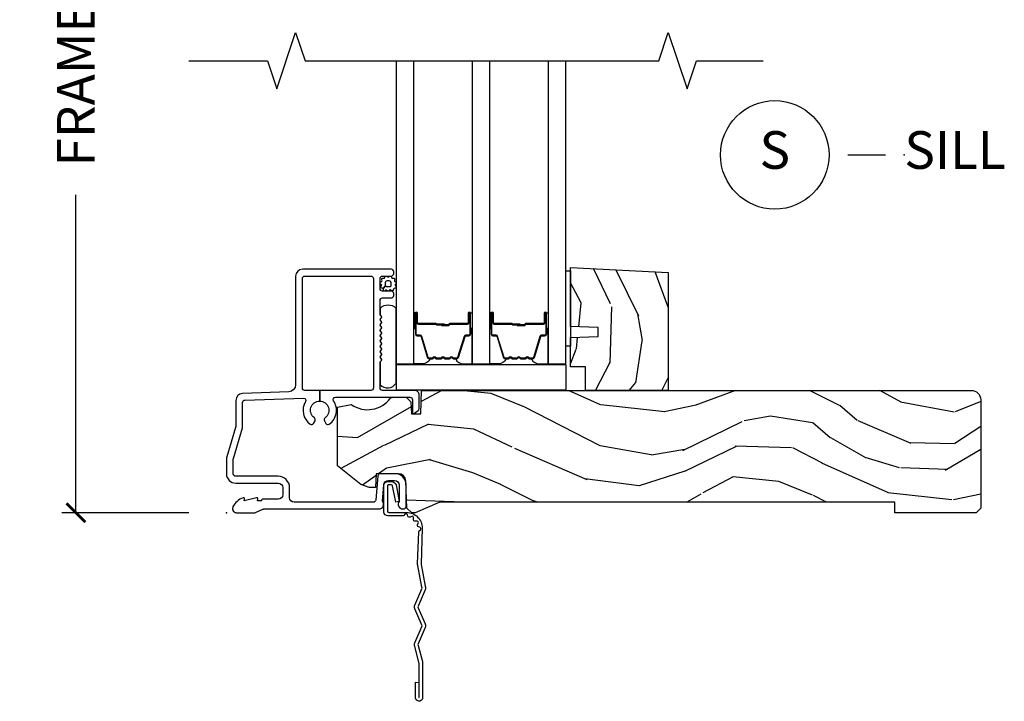
# Model space of a CAD drawing. Units: inches. Extents: x 7 to 366, y 6 to 156.
# Drawn here: x 135 to 141, y 81 to 85 of the extents above; entities that cross this region are included whole.
import ezdxf

# ---------------------------------------------------------------- set-up
doc = ezdxf.new("R2010")
doc.units = ezdxf.units.IN
doc.header["$MEASUREMENT"] = 0
doc.layers.get('Defpoints').update_dxf_attribs({"color": 253})
for name, color, linetype in [('ZP-ANNO-DIMS-DWNLD', 2, 'Continuous'), ('ZP-ANNO-MARK', 9, 'Continuous'), ('ZP-ANNO-TITL', 44, 'Continuous'), ('ZP-SECT-ACCS', 165, 'Continuous'), ('ZP-SECT-ALUM', 63, 'Continuous'), ('ZP-SECT-GLAS', 153, 'Continuous'), ('ZP-SECT-HDWR', 53, 'Continuous'), ('ZP-SECT-SEAL', 8, 'Continuous'), ('ZP-SECT-WDHA', 11, 'Continuous'), ('ZP-SECT-WOOD', 104, 'Continuous'), ('ZP-SECT-WSTP', 40, 'Continuous')]:
    doc.layers.add(name, color=color, linetype=linetype)
doc.layers.add('ZP-ANNO-NPLT', color=7, linetype='Continuous', plot=False)
doc.styles.get("Standard").update_dxf_attribs({"font": 'arial.ttf'})
doc.dimstyles.new('Frame Make Height and Width', dxfattribs={"dimtxt": 0.25, "dimasz": 0.125, "dimexe": 0.09375, "dimexo": 0.25, "dimgap": 0.0875, "dimtad": 0, "dimdec": 4, "dimzin": 10, "dimdsep": 46, "dimlunit": 5, "dimtxsty": 'Standard', "dimblk1": 'ARCHTICK', "dimblk2": 'ARCHTICK', "dimsah": 1, "dimcen": 0.09, "dimclrd": 256, "dimclre": 256, "dimclrt": 255, "dimadec": 3, "dimazin": 2, "dimtfac": 0.75, "dimtdec": 4, "dimtofl": 0, "dimtmove": 2, "dimatfit": 3, "dimfxl": 1, "dimfrac": 2, "dimtolj": 1, "dimtzin": 0, "dimlwd": -1, "dimlwe": -1, "dimarcsym": 0})

# ---------------------------------------------------------------- blocks, each defined once
blk = doc.blocks.new('WIA- 42G7 Foldout Blue Fin SP')
at = {"layer": 'ZP-ANNO-NPLT'}
blk.add_point((0, 0), dxfattribs=at)
at = {"layer": 'ZP-SECT-ACCS'}
blk.add_lwpolyline([(1.291899459228602, 0.3394623818426652, -0.0802647730553297), (1.292713567290206, 0.3445011005321703), (1.319822016215198, 0.4875606634983996, 0.1615704533000932), (1.319822016224065, 0.5124393370632987), (1.271798092948984, 0.6199612814276634, -0.1615704533001526), (1.271798092949097, 0.6300387188210408), (1.319822016218608, 0.7375606631896972, 0.1615704533000934), (1.31982201622759, 0.7624393367545963), (1.271798092952508, 0.8699612814276633, -0.1615704533001683), (1.271798092952622, 0.8800387188210407), (1.300300048737199, 0.9875606634577565, 0.0958851559508068), (1.30223398488863, 1.002447406626259), (1.30223398488863, 1.227487031720031, 1.001822893294183), (1.254331784813189, 1.2244257271239), (1.254092949801588, 1.125000000000241), (1.277542338987814, 1.126541475524746), (1.277781173999414, 1.225967202648405, -1.000001092557772), (1.278779020347769, 1.226032797351578), (1.279667630012681, 1.000000000072574), (1.249493814168999, 0.8874393367780442, 0.1615704531591201), (1.249493814166839, 0.862560663233765), (1.29918959749375, 0.749999999874234), (1.24949381417241, 0.6374393365943405, 0.1615704533000896), (1.249493814163429, 0.6125606630294415), (1.297517737438511, 0.5050387185721235, -0.1615704533001816), (1.297517737438397, 0.4949612811787461), (1.269934729380963, 0.3504714728716181, 0.0802647730240314), (1.267899459228601, 0.3378746761526088), (1.276025617859545, 0.1285706136504672, 0.2172493365759633), (1.279665579739912, 0.1208258046925579), (1.287631555338919, 0.1140109244562808, -0.5855599422155324), (1.28433981738425, 0.0966689312787566), (1.274123491302532, 0.0933401900704922, 0.4605097357481115), (1.268237738501738, 0.0791307258339487), (1.273027558359785, 0.0697111058253199, -0.6036618419643542), (1.262846982127484, 0.0550131497640649), (1.252637386889773, 0.0557831497119139, 0.4605097357324635), (1.241773702623447, 0.0447565768039482), (1.2425824178124, 0.0343721177859777, -0.5855599423039615), (1.227992166607918, 0.0244370870377395), (1.218414357675555, 0.0293073450077515, 0.4605097357400129), (1.204110203401853, 0.0231309765550663), (1.200931130357048, 0.0133740009202939, -0.5855599423057641), (1.183649524227632, 0.0097786767671266), (1.176510983433047, 0.0181229821416054, 0.2159645946919557), (1.169307129088394, 0.0213867621116464), (1.071945998073942, 0.0212731458458677, 0.4142135623720373), (1.045565727054224, -0.005148097597413), (1.045689613092804, -0.1809999999999121, 0.414169971687353), (1.072953204851955, -0.2082350444753018), (1.093711911757907, -0.2082189363287483, 0.3300162725305506), (1.125552663998973, -0.1845961085496697), (1.14700000000019, -0.0756214168703338), (1.123958335595006, -0.0709395386649874), (1.102954799796634, -0.1777300865266511, -0.3300162725321485), (1.093693584958487, -0.1846010323350384), (1.072934878052478, -0.1846171404815919, -0.3902962473333499), (1.069189613092817, -0.18099999999977), (1.069188387546262, -0.0112595111084346, -0.4142135623754232), (1.078202988881116, -0.0022309087777614), (1.194995563431916, -0.0022450558147966, 0.4142135623731926), (1.299788441989448, 0.1025503788523991)], format="xyb", close=True, dxfattribs=at)
blk = doc.blocks.new('_ArchTick')
at = {"color": 0, "linetype": 'ByBlock', "const_width": 0.15}
blk.add_lwpolyline([(-0.5, -0.5), (0.5, 0.5)], dxfattribs=at)
blk = doc.blocks.new('*D363')
at = {"layer": 'Defpoints', "color": 0}
for p in [(136, 88.99990811972307), (135.0000000000049, 81.99990811972307), (135.9999793940331, 81.99990811972307)]:
    blk.add_point(p, dxfattribs=at)
at = {"layer": 'ZP-ANNO-DIMS-DWNLD'}
for p, q in [((135.75, 88.99990811972307), (134.9062500000049, 88.99990811972307)), ((135.0000000000049, 88.99990811972307), (135.0000000000049, 86.88899406788133)), ((135.0000000000049, 81.99990811972307), (135.0000000000049, 84.1108221715648)), ((135.7499793940331, 81.99990811972307), (134.9062500000049, 81.99990811972307))]:
    blk.add_line(p, q, dxfattribs=at)
at = {"layer": 'ZP-ANNO-DIMS-DWNLD', "xscale": 0.125, "yscale": 0.125, "zscale": 0.125}
for p, rotation in [((135.0000000000049, 88.99990811972307), 90), ((135.0000000000049, 81.99990811972307), 270)]:
    blk.add_blockref('_ArchTick', p, dxfattribs=dict(at, rotation=rotation))
at = {"layer": 'ZP-ANNO-DIMS-DWNLD', "color": 255, "insert": (135.0000000000049, 85.49990811972302), "char_height": 0.25, "attachment_point": 5, "rotation": 90}
blk.add_mtext('\\A1;FRAME HEIGHT', dxfattribs=at)
blk = doc.blocks.new('101CS Vin21 DS ING CH (Triple 1.125 in 3mm IG) S')
at = {"layer": 'ZP-SECT-WDHA'}
h = blk.add_hatch(dxfattribs=at)
h.set_pattern_fill('WOOD3', color=256, scale=2, angle=73, pattern_type=2)
h.set_pattern_definition([(68.23640000000003, (2.354374791917113, 1.000772604848874), (-8.34477137446781, -20.45396798290167), [0.240832, -23.842358]), (84.30990000000001, (2.443670096169831, 1.224438312185548), (0.42636909446815, 8.235181511295936), [0.305942, -9.892097999999997]), (118, (2.474003322228869, 1.528872041257823), (-1.912610103781079, 0.5847435903937088), [0.226274, -2.602152]), (119.8476, (2.367774034030421, 1.728660274967547), (-20.50272857977592, 35.5476882888315), [0.4386339999999999, -43.42478999999998]), (85.9946, (2.149468023539071, 2.109110647267733), (-1.437476743240215, -18.38297247813528), [0.2668339999999998, -26.41649399999999]), (73, (2.168106381409201, 2.375292186101487), (-1.327866102480597, 2.497352921371544), [0.5, -1.5]), (63.53769999999998, (2.314292233770569, 2.853444564083004), (-4.836323452587551, -8.978306718050995), [0.24331, -11.922214]), (67.28939999999999, (1.837970223697074, 1.158653325399152), (-7.175302374271586, -16.6287403265194), [0.200998, -19.898754]), (73, (1.915570659760882, 1.344066842497305), (-1.327866102480597, 2.497352921371544), [0.3, -1.7]), (101.3008, (2.003282171177703, 1.630958269286215), (-5.043499394239715, 24.54716094300748), [0.295296, -29.23435]), (125.125, (1.94541614857079, 1.920529544497788), (7.224071108844608, -10.57415813511433), [0.45607, -22.347438]), (112.2894, (1.683010513746463, 2.293548689867623), (-6.054586024953073, 14.3993751268171), [0.2842539999999999, -28.14108799999999]), (79.34020000000001, (1.575197432712119, 2.556562643029583), (2.76533439438243, 15.88561928555967), [0.362216, -17.748554]), (61.11129999999999, (1.642199056173783, 2.912527223365186), (-13.92425483963839, -25.02229161617254), [0.38833, -38.444646]), (66.29019999999998, (1.245061274999992, 1.339923782327249), (7.175289077572959, 16.62874768410002), [0.342344, -33.89214000000001]), (76.3665, (1.382719844844244, 1.653372531165772), (7.44326367411108, 31.18650071420278), [0.340588, -33.718186]), (106.6901, (1.463000129330714, 1.984363582287659), (0.7431255040166725, -4.409962367830814), [0.360556, -6.850547999999999]), (120.4895999999999, (1.359450689554928, 2.329729350021116), (-15.19129255384613, 25.55825994297176), [0.325576, -32.232064]), (87.9314, (1.194259323162801, 2.610285605466441), (0.6943551067665528, 22.79293410148564), [0.310484, -30.737866]), (73, (1.205466454102579, 2.920566768633171), (-1.327866102480597, 2.497352921371544), [0.24, -1.759999999999999]), (60.00539999999999, (1.275635663236036, 3.150079910064299), (9.087905524651106, 16.04400167334359), [0.266834, -26.416494]), (73, (2.860788865872642, 1.494275173940226), (-1.327866102480597, 2.497352921371544), [0, -2]), (296.1524, (2.655761516406098, 1.849752017026697), (-18.00538888531858, 36.87554735843706), [0.4386340000000001, -43.42478999999999]), (279.5651, (0.936484485757662, 2.040766393147178), (1.327869099233074, -2.497352076502218), [0.1788859999999999, -4.293249999999996]), (261.1301, (0.966209393479067, 1.864367895815274), (-1.595852046107206, -12.06039967677669), [0.282842, -13.859292]), (229.8014, (0.9225975063952223, 1.584907695956714), (-6.748938448303023, -8.393559450670804), [0.152316, -15.07923]), (99.56509999999997, (2.655761516406098, 1.849752017026697), (-1.327869099233074, 2.497352076502219), [0.223606, -4.248529999999999]), (79.7098, (2.618605381754341, 2.070250138691578), (-3.350093459302556, -17.79822734718652), [0.342344, -33.89214000000001]), (62.87529999999996, (2.67975957112155, 2.407088623907919), (15.67848221527704, 30.76012413734089), [0.568858, -56.316992]), (62.69520000000002, (2.564761838228981, 0.9364508298098728), (5.421060729349783, 10.89091849633434), [0.223606, -22.137072]), (88.5241, (2.667335803506504, 1.135143007932831), (-0.6943538178398221, -22.79293551970828), [0.37363, -36.989452]), (115.8789, (2.676959141610386, 1.508649890551797), (15.34964888471387, -31.88084594068392), [0.3821, -37.827846]), (107.6952, (2.510183982382363, 1.852431865449359), (-7.540852312839224, 23.21929303946757), [0.316228, -31.306548]), (82.4623, (2.414065769536928, 2.153698008849841), (1.01111154669365, 10.14779136076372), [0.364966, -11.80056]), (66.41809999999998, (2.461941297879331, 2.515510023279897), (-13.76583238823937, -31.34488541092399), [0.52345, -51.82155999999999]), (64.86989999999992, (2.086609460247463, 1.082636682171241), (-5.421068605812717, -10.89091361125097), [0.282842, -13.859292]), (84.30990000000001, (2.206725727808351, 1.338707145651981), (0.42636909446815, 8.235181511295936), [0.305942, -9.892097999999997]), (115.5104, (2.23705895386739, 1.643140874724256), (12.69389479119331, -26.88614988798454), [0.325576, -32.232064]), (118, (2.096841116688979, 1.936975791194386), (-1.912610103781079, 0.5847435903937088), [0.367696, -2.460732]), (90.35399999999997, (1.924218523366501, 2.261631670972688), (0.0487620292280573, -27.20289793979688), [0.335262, -33.190848]), (69.63350000000003, (1.922146993281474, 2.596886363353132), (-11.26852463519538, -30.01700107381326), [0.340588, -33.718186]), (55.89729999999996, (2.040679468006465, 2.91618254628611), (11.58525502309056, 17.37187083675603), [0.27203, -26.930912]), (64.2538, (1.608457082265945, 1.228822534532609), (6.005821017315287, 12.80351945054413), [0.263058, -26.042834]), (87.9314, (1.722725915732378, 1.465766902894089), (0.6943551067665528, 22.79293410148564), [0.310484, -30.737866]), (105.0054, (1.733933046672157, 1.776048066060818), (2.814114219735262, -11.31727641611973), [0.37736, -18.490604]), (122.8991, (1.636231040990825, 2.140539928913537), (18.43175097613515, -28.64036637139408), [0.49679, -49.18217999999999]), (88.94539999999999, (1.366394179236148, 2.557658698616348), (-0.4263644116476313, -8.235181634652655), [0.291204, -14.269016]), (66.99100000000001, (1.371753876081471, 2.848813766663817), (7.760042155334039, 18.54135163249375), [0.3821, -37.827846]), (49.80139999999996, (1.521107314114632, 3.200514705740861), (6.748938448303025, 8.393559450670802), [0.152316, -15.07923]), (63.53769999999998, (1.034674228688124, 1.404245557366251), (-4.836323452587551, -8.978306718050995), [0.24331, -11.922214]), (83.008, (1.143095628060103, 1.62206383060847), (2.60695157870877, 22.20819262847393), [0.345254, -34.18010000000001]), (110.4054, (1.185123722308051, 1.964749749919267), (-11.52445423798903, 30.71134915766887), [0.428018, -42.37384999999999]), (102.0546, (2.948500377289463, 1.781166600729137), (-3.557234008732981, 15.72724097270063), [0.205912, -20.385348]), (83.78429999999999, (2.905496808543252, 1.982538627274757), (-3.618064673815971, -32.35598179133584), [0.4275519999999999, -42.32756599999997]), (65.87499999999999, (2.951788544049759, 2.407576361157051), (-6.00581031409047, -12.80352490518391), [0.483736, -15.64078])])
h.paths.add_polyline_path([(2.932999999999879, 1.594096708551816), (2.932999999999935, 0.8120000000002534), (2.382999999999924, 0.8120000000002534), (2.382999999999924, 0.9680000000002593), (2.282999999999901, 0.9680000000002593), (2.282999999999901, 1.162161765085791), (2.467999999999904, 1.16862210744177), (2.467999999999904, 1.228701422729827), (2.282999999999901, 1.235161765085798), (2.282999999999901, 1.628161765085792)])
h = blk.add_hatch(dxfattribs=at)
h.set_pattern_fill('WOOD3', color=256, scale=2, angle=163, pattern_type=2)
h.set_pattern_definition([(158.2364, (-41.099449657251, -17.32514361702743), (20.45396798290167, -8.344771374467806), [0.240832, -23.842358]), (174.3099, (-41.32311536458769, -17.23584831277472), (-8.235181511295936, 0.4263690944681484), [0.305942, -9.892097999999997]), (208, (-41.62754909365992, -17.20551508671568), (-0.5847435903937086, -1.91261010378108), [0.226274, -2.602152]), (209.8476, (-41.82733732736966, -17.31174437491413), (-35.54768828883149, -20.50272857977593), [0.4386340000000001, -43.42478999999999]), (175.9946, (-42.20778769966983, -17.53005038540547), (18.38297247813528, -1.437476743240211), [0.266834, -26.416494]), (163, (-42.47396923850357, -17.51141202753534), (-2.497352921371544, -1.327866102480597), [0.5, -1.5]), (153.5376999999999, (-42.95212161648516, -17.36522617517397), (8.978306718050995, -4.836323452587549), [0.24331, -11.922214]), (157.2893999999999, (-41.25733037780128, -17.84154818524747), (16.6287403265194, -7.175302374271583), [0.200998, -19.898754]), (163, (-41.44274389489942, -17.76394774918365), (-2.497352921371544, -1.327866102480597), [0.3, -1.7]), (191.3008, (-41.7296353216883, -17.67623623776684), (-24.54716094300747, -5.043499394239721), [0.295296, -29.23435]), (215.125, (-42.01920659689989, -17.73410226037376), (10.57415813511433, 7.224071108844611), [0.45607, -22.347438]), (202.2894, (-42.39222574226977, -17.99650789519808), (-14.3993751268171, -6.054586024953077), [0.284254, -28.141088]), (169.3402, (-42.6552396954317, -18.10432097623243), (-15.88561928555968, 2.765334394382427), [0.362216, -17.748554]), (151.1113, (-43.01120427576728, -18.03731935277076), (25.02229161617255, -13.92425483963839), [0.38833, -38.444646]), (156.2902000000001, (-41.43860083472936, -18.43445713394455), (-16.62874768410002, 7.175289077572956), [0.342343999999998, -33.89213999999976]), (166.3665, (-41.75204958356789, -18.2967985641003), (-31.18650071420278, 7.443263674111074), [0.340588, -33.718186]), (196.6901, (-42.08304063468978, -18.21651827961384), (4.409962367830814, 0.7431255040166734), [0.360556, -6.850547999999999]), (210.4896, (-42.42840640242326, -18.32006771938961), (-25.55825994297176, -15.19129255384614), [0.325576, -32.232064]), (177.9314, (-42.70896265786854, -18.48525908578175), (-22.79293410148564, 0.6943551067665475), [0.310484, -30.737866]), (163, (-43.01924382103528, -18.47405195484197), (-2.497352921371544, -1.327866102480597), [0.24, -1.759999999999999]), (150.0053999999999, (-43.24875696246642, -18.40388274570851), (-16.04400167334359, 9.087905524651102), [0.266834, -26.416494]), (163, (-41.59295222634233, -16.81872954307189), (-2.497352921371544, -1.327866102480597), [0, -2]), (26.15240000000003, (-41.94842906942881, -17.02375689253844), (-36.87554735843706, -18.00538888531859), [0.4386339999999981, -43.42478999999975]), (9.565100000000033, (-42.13944344554926, -18.74303392318688), (2.497352076502218, 1.327869099233074), [0.178886, -4.293249999999999]), (351.1301, (-41.96304494821737, -18.71330901546548), (12.0603996767767, -1.595852046107204), [0.282842, -13.859292]), (319.8014, (-41.68358474835883, -18.75692090254932), (8.393559450670804, -6.748938448303023), [0.152316, -15.07923]), (189.5651, (-41.94842906942881, -17.02375689253844), (-2.497352076502219, -1.327869099233074), [0.223605999999999, -4.248529999999969]), (169.7098, (-42.16892719109369, -17.06091302719019), (17.79822734718652, -3.350093459302553), [0.342344, -33.89214000000001]), (152.8752999999999, (-42.50576567631003, -16.99975883782299), (-30.7601241373409, 15.67848221527703), [0.568858, -56.316992]), (152.6952, (-41.03512788221201, -17.11475657071557), (-10.89091849633435, 5.421060729349781), [0.223605999999999, -22.13707199999987]), (178.5241, (-41.23382006033494, -17.01218260543804), (22.79293551970828, -0.6943538178398186), [0.37363, -36.989452]), (205.8789, (-41.60732694295393, -17.00255926733416), (31.88084594068392, 15.34964888471388), [0.3821, -37.827846]), (197.6952, (-41.95110891785151, -17.16933442656219), (-23.21929303946757, -7.540852312839229), [0.316228, -31.306548]), (172.4623, (-42.25237506125194, -17.26545263940761), (-10.14779136076372, 1.011111546693648), [0.364966, -11.80056]), (156.4181, (-42.61418707568203, -17.21757711106521), (31.344885410924, -13.76583238823936), [0.52345, -51.82155999999999]), (154.8699, (-41.18131373457333, -17.59290894869709), (10.89091361125098, -5.421068605812715), [0.282842, -13.859292]), (174.3099, (-41.43738419805413, -17.4727926811362), (-8.235181511295936, 0.4263690944681484), [0.305942, -9.892097999999997]), (205.5104, (-41.74181792712636, -17.44245945507715), (26.88614988798455, 12.69389479119331), [0.3255759999999981, -32.23206399999976]), (208, (-42.03565284359649, -17.58267729225557), (-0.5847435903937086, -1.91261010378108), [0.367696, -2.460732]), (180.354, (-42.36030872337477, -17.75529988557804), (27.20289793979688, 0.0487620292280626), [0.335262, -33.190848]), (159.6335000000001, (-42.69556341575525, -17.75737141566307), (30.01700107381327, -11.26852463519537), [0.3405879999999981, -33.71818599999975]), (145.8973, (-43.01485959868824, -17.63883894093808), (-17.37187083675603, 11.58525502309056), [0.27203, -26.930912]), (154.2538, (-41.32749958693472, -18.0710613266786), (-12.80351945054413, 6.005821017315287), [0.2630579999999981, -26.04283399999987]), (177.9314, (-41.56444395529621, -17.95679249321216), (-22.79293410148564, 0.6943551067665475), [0.310484, -30.737866]), (195.0054, (-41.87472511846294, -17.94558536227239), (11.31727641611973, 2.814114219735264), [0.37736, -18.490604]), (212.8991, (-42.23921698131568, -18.04328736795372), (28.64036637139408, 18.43175097613516), [0.49679, -49.18217999999999]), (178.9454, (-42.6563357510185, -18.31312422970839), (8.235181634652655, -0.4263644116476298), [0.291204, -14.269016]), (156.991, (-42.94749081906593, -18.30776453286307), (-18.54135163249375, 7.760042155334037), [0.3821, -37.827846]), (139.8013999999999, (-43.29919175814296, -18.15841109482991), (-8.393559450670804, 6.748938448303024), [0.152316, -15.07923]), (153.5376999999999, (-41.50292260976835, -18.64484418025643), (8.978306718050995, -4.836323452587549), [0.24331, -11.922214]), (173.008, (-41.72074088301059, -18.53642278088443), (-22.20819262847394, 2.606951578708766), [0.345254, -34.18010000000001]), (200.4054, (-42.06342680232137, -18.4943946866365), (-30.71134915766887, -11.52445423798903), [0.4280179999999981, -42.37384999999974]), (192.0546, (-41.87984365313122, -16.73101803165508), (-15.72724097270063, -3.557234008732985), [0.205912, -20.385348]), (173.7843, (-42.08121567967686, -16.7740216004013), (32.35598179133584, -3.618064673815965), [0.4275519999999981, -42.32756599999975]), (155.8750000000001, (-42.50625341355913, -16.72772986489478), (12.80352490518391, -6.005810314090467), [0.483735999999998, -15.64077999999994])])
edge = h.paths.add_edge_path()
edge.add_arc((4.944814544018015, 0.7499999999999787), 0.0620000000000053, 7.105427357601002e-12, 90.00000000000739, ccw=False)
edge.add_line((5.006814544018027, 0.7499999999999858), (5.006814544018027, 0.0310000000000059))
edge.add_line((5.006814544018027, 0.0310000000000059), (4.97581454401802, 0))
edge.add_line((4.975814544018021, 0), (4.437146822583372, 0))
edge.add_line((4.437146822583372, 0), (4.437146822583372, 0.0699999999999932))
edge.add_line((4.437146822583372, 0.0699999999999932), (1.41714682258339, 0.0699999999999932))
edge.add_line((1.41714682258339, 0.0699999999999932), (1.252237156975752, 0))
edge.add_line((1.252237156975752, 0), (1.229565104664573, 0))
edge.add_line((1.229565104664573, 0), (1.19748322026686, 0.0309811156375872))
edge.add_line((1.19748322026686, 0.0309811156375872), (1.191205727976864, 0.2107449748351229))
edge.add_arc((1.141236186625917, 0.2090000000000032), 0.0499999999999938, 1.999999999990271, 89.99999999999797)
edge.add_line((1.141236186625917, 0.2590000000000003), (0.9934407237161053, 0.2589999999999861))
edge.add_line((0.9934407237161053, 0.2589999999999861), (0.9902629336926339, 0.1680000000072397))
edge.add_line((0.9902629336926339, 0.1680000000072397), (0.9471407237161314, 0.1680000000072397))
edge.add_line((0.9471407237161314, 0.1680000000072397), (0.8920837993852614, 0.1873655464815869))
edge.add_line((0.8920837993852614, 0.1873655464815869), (0.7368145440179888, 0.3115809507771132))
edge.add_line((0.7368145440179888, 0.3115809507771132), (0.7368145440179888, 0.7018135829802646))
edge.add_line((0.7368145440179888, 0.7018135829802646), (0.8287618642160623, 0.7181856766099486))
edge.add_arc((0.93670978170951, 0.8714941796644666), 0.1874999999999841, 234.8497741298518, 324.5068729371652)
edge.add_line((1.089369501261558, 0.7626306870404989), (1.11390800120364, 0.7669999999999959))
edge.add_line((1.11390800120364, 0.7669999999999959), (1.192833576295925, 0.7669999999999959))
edge.add_line((1.192833576295925, 0.7669999999999959), (1.22491546069375, 0.7360188843623661))
edge.add_line((1.22491546069375, 0.7360188843623661), (1.227709781709506, 0.6559999999999917))
edge.add_line((1.227709781709506, 0.6559999999999917), (1.289919306326453, 0.6559999999999917))
edge.add_line((1.289919306326453, 0.6559999999999917), (1.295366946367209, 0.8119999999999834))
edge.add_line((1.295366946367209, 0.8119999999999834), (4.944814544018015, 0.8119999999999834))
at = {"layer": 'ZP-ANNO-NPLT'}
blk.add_point((0, 0), dxfattribs=at)
at = {"layer": 'ZP-SECT-ALUM'}
for points in [[(0.5040820491993259, 1.555000000000092, -0.4142135623730951), (0.5200820491992318, 1.570999999999997), (0.9590000000002304, 1.570999999999997, -0.4142135623730951), (0.9750000000001364, 1.555000000000092), (0.9750000000001364, 0.8279999999999176, -0.4142135623730921), (0.9590000000002304, 0.8120000000000118), (0.6190000000001419, 0.8120000000000118), (0.6190000000001419, 0.7408601307253804, -0.7302788092896436), (0.6543713281006945, 0.6301623526220653, 0.3866674513328622), (0.6500788146096284, 0.610441587514714), (0.6601145924956314, 0.5930591103226562, 0.4363940316864812), (0.6815588756699072, 0.5881683258847233, 0.4152871100275143), (0.7104619786060767, 0.7427545380244, -0.6039207965403391), (0.7228217054446873, 0.7662537822539833), (1.109760445121253, 0.7662537822539833), (1.113951278848901, 0.7669999999999959), (1.192876853941186, 0.7669999999999959), (1.200379062505817, 0.7670000000002091), (1.218000000000188, 0.7662537822539833, -0.4142135623735534), (1.23400000000015, 0.7502537822540205), (1.23400000000015, 0.6919461700727254), (1.235193893296582, 0.6577575392429651, 0.386730306958805), (1.241867882181907, 0.6569042397785694), (1.272177222981781, 0.6781270686848302, 0.244698443228921), (1.279000000000166, 0.6912335013934126), (1.279000000000166, 0.7810000006061273, 0.4142714832508917), (1.247993869744107, 0.8120000000000118), (1.036000000000115, 0.8120000000000402, -0.4142135623730371), (1.020000000000152, 0.8280000000000028), (1.020000000000152, 0.997803723761649, -0.1989123673797409), (1.022928932188278, 1.004874791573513), (1.027071067811959, 1.009016927197166, 0.4142135623732193), (1.027071067811959, 1.023159062820909), (1.023535533905999, 1.026694596726869, -0.4142135623733245), (1.023535533905999, 1.040836732350612), (1.027071067811959, 1.044372266256544, 0.4142135623733622), (1.027071067811959, 1.058514401880287), (1.023535533905999, 1.062049935786234, -0.414213562373435), (1.023535533905999, 1.076192071409977), (1.027071067811959, 1.079727605315909, 0.4142135623735093), (1.027071067811959, 1.093869740939652), (1.023535533905999, 1.097405274845613, -0.4142135623734718), (1.023535533905999, 1.111547410469356), (1.027071067811959, 1.115082944375288, 0.4142135623733529), (1.027071067811959, 1.129225079999031), (1.023535533905999, 1.132760613904991, -0.4142135623734263), (1.023535533905999, 1.146902749528734), (1.027071067811959, 1.150438283434652, 0.414213562373546), (1.027071067811959, 1.16458041905841), (1.023535533905999, 1.16811595296437, -0.4142135623734261), (1.023535533905999, 1.182258088588099), (1.027071067811959, 1.185793622494031, 0.414213562373325), (1.027071067811959, 1.199935758117774), (1.023535533905999, 1.203471292023735, -0.4142135623723316), (1.023535533905999, 1.217613427647449), (1.027071067811959, 1.221148961553438, 0.4142135623726537), (1.027071067811959, 1.235291097177153), (1.023535533905999, 1.238826631083099, -0.4142135623722211), (1.023535533905999, 1.252968766706814), (1.027071067811959, 1.256504300612817, 0.4142135623724787), (1.027071067811959, 1.270646436236532), (1.023535533905999, 1.274181970142478, -0.4142135623743824), (1.023535533906056, 1.288324105766236), (1.027071067811903, 1.291859639672139, 0.4142135623740474), (1.027071067811959, 1.306001775295897), (1.022928932188278, 1.310143910919578, -0.1989123673795146), (1.020000000000152, 1.317214978731442), (1.020000000000209, 1.410000000000053, -0.4142135623729157), (1.036000000000171, 1.426000000000001), (1.094000000000221, 1.426000000000001, 0.4142135623731011), (1.110000000000184, 1.441999999999964), (1.110000000000184, 1.45500000000004, 0.4142135623730951), (1.094000000000221, 1.471000000000003), (1.036000000000171, 1.471000000000003, -0.4142135623731215), (1.020000000000209, 1.486999999999966), (1.020000000000209, 1.555000000000006, -0.4142135623726967), (1.036000000000171, 1.570999999999969), (1.094000000000221, 1.57100000000004, 0.4142135623739791), (1.110000000000184, 1.587000000000074), (1.110000000000127, 1.600000000000108, 0.4142135623718105), (1.094000000000164, 1.615999999999999), (0.5060820491992786, 1.616000000000013, 0.4142135623730999), (0.4590820491992531, 1.569000000000002), (0.45908204919931, 0.8496727475794614, -0.4040262258351797), (0.4137223255443132, 0.8027013787095427), (0.1073597236549517, 0.7920029609080644, 0.4040262258351567), (0.061999999999955, 0.7450315920381599), (0.0620000000000118, 0.5788681059789554, -0.0726790106846295), (0.060034695538775, 0.5654190837940689), (0.00196530446118, 0.3709709438952728, 0.0726790106845439), (-5.68e-14, 0.3575219217104006), (0, 0.2580000000000098, 0.4142135623730951), (0.0609999999999786, 0.1970000000000169), (0.3430000000000177, 0.1970000000000169, -0.4142135623730942), (0.3740000000000236, 0.166000000000011), (0.3740000000000236, 0.1210000000000235, -0.4142135623731028), (0.3430000000000177, 0.0900000000000176), (0.2400000000001796, 0.0900000000000319, 0.4142135623731022), (0.2330000000001746, 0.0830000000000269), (0.2330000000001746, 0.0779999999999603), (0.2054630815727592, 0.078000000000003), (0.2078936542712881, 0.0917844627563227, 0.5481110662883976), (0.1991988260670609, 0.0997643013284773), (0.1174630815727369, 0.0779999999999888), (0.1198936542712659, 0.0917844627563227, 0.5801720142769782), (0.1105503302342754, 0.0995573712749831, 0.1875261658576066), (0.0429494928948202, 0.0392708234432604, 0.0809479090118204), (0.0402979401545736, 0.0310000000002049, 0.4584672659812571), (0.067000000000121, -1.42e-14), (0.1855990950135151, -1.42e-14, 0.1051042352656683), (0.1921068813026068, 0.0013832726776855), (0.2420440380454352, 0.0236167273223202, -0.1051042352656681), (0.2485518243344131, 0.0249999999999915), (1.01200000000017, 0.0249999999999915, 0.6500495232067925), (1.035000000000195, 0.0767846096908187), (1.044529021867219, 0.1857018280251879, -0.3888787318530262), (1.075411057508063, 0.2140000000000128), (1.116000000000155, 0.2140000000000128, -0.4142135623730868), (1.147000000000161, 0.1830000000000211), (1.147000000000161, 0.0756214168703338, 0.6325892771583072), (1.171000000000162, 0.0249999999999915), (1.176000000000385, 0.0250000000000341, 0.4142135623713148), (1.192000000000177, 0.0409999999999968), (1.192000000000177, 0.1880000000000166, 0.4142135623730692), (1.121000000000151, 0.2590000000000288), (1.020431187066947, 0.2590000000000145, 0.3888787318528569), (1.004492071897516, 0.2443944918840089), (0.9905123472614717, 0.0846055081160557, -0.3888787318529563), (0.974573232092041, 0.0700000000000642), (0.4500000000001024, 0.07000000000005, -0.4142135623731005), (0.4190000000000964, 0.1010000000000559), (0.4190000000000964, 0.166000000000011, 0.4142135623730951), (0.3430000000000177, 0.2420000000000897), (0.0609999999999786, 0.2420000000000897, -0.4142135623731001), (0.0450000000000728, 0.2580000000000098), (0.0450000000000159, 0.355476102908213, -0.0726790106844474), (0.0456690398165733, 0.3600544934392076), (0.1063309601834703, 0.5631838419503481, 0.0726790106844487), (0.1070000000000277, 0.567762232481357), (0.1070000000000277, 0.7315119491908746, -0.4040262258352509), (0.1224416080527249, 0.7475022024231066), (0.5112870097741506, 0.7610809830645593, -0.5991455960088203), (0.5245711567217768, 0.738205598048097, 0.4010160673301133), (0.5564411243304335, 0.5881683258847091, 0.4363940316865502), (0.5778854075047093, 0.5930591103226562), (0.5879211853907691, 0.6104415875146856, 0.3866674513327423), (0.5836286718996462, 0.6301623526220368, -0.7302788092896665), (0.6190000000001419, 0.7408601307253804), (0.6190000000001419, 0.8120000000000118), (0.5200820491992318, 0.8120000000000118, -0.414213562373098), (0.5040820491993259, 0.8279999999999176)], [(1.609224040400192, 1.260532244570129), (1.609224040400192, 1.323032244570129, -1), (1.615224040400221, 1.323032244570129), (1.615224040400221, 1.185032244570123, -0.4142135623730951), (1.608224040400216, 1.178032244570133), (1.588180562188597, 1.178032244570133, 0.3297505471403194), (1.577183057495005, 1.169894519174448), (1.534408621329134, 1.029985642637072, -0.3297505471403169), (1.527714488037361, 1.025032244570127), (1.510558564179348, 1.025032244570127, -0.1989123673796605), (1.50560881671106, 1.027082497101815), (1.50044155482152, 1.032249758991412, 0.4142135623730968), (1.487006525978983, 1.032249758991412), (1.481839264089387, 1.027082497101815, -0.1989123673796558), (1.476889516621042, 1.025032244570127), (1.453558564179388, 1.025032244570127, -0.1989123673796569), (1.4486088167111, 1.027082497101815), (1.443441554821504, 1.032249758991412, 0.4142135623730913), (1.430006525978967, 1.032249758991412), (1.424839264089371, 1.027082497101815, -0.1989123673796548), (1.419889516621083, 1.025032244570127), (1.396558564179372, 1.025032244570127, -0.1989123673796564), (1.391608816711084, 1.027082497101815), (1.386441554821487, 1.032249758991412, 0.4142135623730915), (1.373006525978951, 1.032249758991412), (1.367839264089354, 1.027082497101815, -0.198912367379654), (1.362889516621066, 1.025032244570127), (1.34573359276311, 1.025032244570127, -0.3297505471403128), (1.339039459471337, 1.029985642637086), (1.296265023305466, 1.169894519174448, 0.3297505471403153), (1.285267518611874, 1.178032244570147), (1.265224040400255, 1.178032244570133, -0.4142135623733994), (1.258224040400193, 1.185032244570123), (1.258224040400193, 1.323032244570129, -1), (1.264224040400222, 1.323032244570129), (1.264224040400222, 1.260532244570129, 0.4142135623730945), (1.273724040400225, 1.251032244570126), (1.391520759664217, 1.251032244570126, -0.3419987131196729), (1.392489005500749, 1.250282244570129, 0.3419987131196799), (1.397330234683522, 1.246532244570119), (1.446724040400226, 1.246532244570133), (1.446724040400226, 1.250973715175177), (1.397724040400191, 1.250973715175177, -0.3279189694272522), (1.396769689517725, 1.251675027389779, 0.3279189694272557), (1.391520759664217, 1.255532244570133), (1.273724040400225, 1.255532244570133, -0.4142135623730951), (1.268724040400229, 1.260532244570129), (1.268724040400229, 1.323032244570129, 1), (1.253724040400243, 1.323032244570129), (1.253724040400243, 1.185032244570123, 0.4142135623730951), (1.265224040400255, 1.173532244570139), (1.285267518611874, 1.173532244570139, -0.3297505471403177), (1.291961651903591, 1.16857884650318), (1.334736088069519, 1.028669969965818, 0.3297505471403159), (1.34573359276311, 1.020532244570119), (1.362889516621066, 1.020532244570119, 0.1989123673796553), (1.371021244604719, 1.023900516586479), (1.376188506494315, 1.029067778476061, -0.4142135623730928), (1.383259574306123, 1.029067778476061), (1.388426836195719, 1.023900516586479, 0.1989123673796594), (1.396558564179372, 1.020532244570119), (1.419889516621083, 1.020532244570119, 0.1989123673796536), (1.428021244604735, 1.023900516586479), (1.433188506494332, 1.029067778476061, -0.4142135623730974), (1.440259574306139, 1.029067778476061), (1.445426836195736, 1.023900516586479, 0.1989123673796608), (1.453558564179388, 1.020532244570119), (1.476889516621042, 1.020532244570119, 0.1989123673796527), (1.485021244604752, 1.023900516586479), (1.490188506494291, 1.029067778476061, -0.4142135623730964), (1.497259574306156, 1.029067778476061), (1.502426836195752, 1.023900516586479, 0.1989123673796597), (1.510558564179348, 1.020532244570119), (1.527714488037361, 1.020532244570119, 0.3297505471403154), (1.538711992730952, 1.028669969965818), (1.58148642889688, 1.16857884650318, -0.3297505471403161), (1.588180562188597, 1.173532244570139), (1.608224040400216, 1.173532244570139, 0.4142135623730919), (1.619724040400228, 1.185032244570123), (1.619724040400228, 1.323032244570129, 1), (1.604724040400242, 1.323032244570129), (1.604724040400242, 1.260532244570129, -0.414213562373095), (1.59972404040019, 1.255532244570133), (1.481724040400251, 1.255532244570133, 0.414213562373095), (1.476724040400256, 1.250532244570138), (1.476724040400256, 1.248732244570135, -0.4142135623730931), (1.47452404040024, 1.246532244570133), (1.426724040400188, 1.246532244570133), (1.426724040400188, 1.242032244570125), (1.47452404040024, 1.24203224457014, 0.4142135623730951), (1.481224040400263, 1.248732244570135), (1.481224040400263, 1.250532244570138, -0.4142135623730951), (1.481724040400251, 1.251032244570126), (1.59972404040019, 1.251032244570126, 0.4142135623730944)], [(2.113224040400211, 1.260489251818654), (2.113224040400211, 1.322989251818654, -1), (2.119224040400183, 1.322989251818654), (2.119224040400183, 1.184989251818649, -0.4142135623730951), (2.112224040400235, 1.177989251818658), (2.092180562188616, 1.177989251818658, 0.3297505471403194), (2.081183057495024, 1.169851526422974), (2.038408621329097, 1.029942649885597, -0.3297505471403169), (2.03171448803738, 1.024989251818652), (2.014558564179367, 1.024989251818652, -0.1989123673796605), (2.009608816711079, 1.027039504350341), (2.004441554821482, 1.032206766239937, 0.4142135623730968), (1.991006525978946, 1.032206766239937), (1.985839264089349, 1.027039504350341, -0.1989123673796558), (1.980889516621061, 1.024989251818652), (1.95755856417935, 1.024989251818652, -0.1989123673796569), (1.952608816711062, 1.027039504350341), (1.947441554821523, 1.032206766239937, 0.4142135623730913), (1.934006525978929, 1.032206766239937), (1.92883926408939, 1.027039504350341, -0.1989123673796548), (1.923889516621045, 1.024989251818652), (1.900558564179334, 1.024989251818652, -0.1989123673796564), (1.895608816711103, 1.027039504350341), (1.890441554821506, 1.032206766239937, 0.4142135623730915), (1.87700652597897, 1.032206766239937), (1.871839264089373, 1.027039504350341, -0.198912367379654), (1.866889516621029, 1.024989251818652), (1.849733592763072, 1.024989251818652, -0.3297505471403128), (1.843039459471299, 1.029942649885612), (1.800265023305428, 1.169851526422974, 0.3297505471403153), (1.789267518611836, 1.177989251818672), (1.769224040400217, 1.177989251818658, -0.4142135623733994), (1.762224040400212, 1.184989251818649), (1.762224040400212, 1.322989251818654, -1), (1.768224040400184, 1.322989251818654), (1.768224040400184, 1.260489251818654, 0.4142135623730945), (1.777724040400187, 1.250989251818651), (1.895520759664179, 1.250989251818651, -0.3419987131196729), (1.896489005500768, 1.250239251818655, 0.3419987131196799), (1.901330234683484, 1.246489251818658), (1.950724040400189, 1.246489251818658), (1.950724040400189, 1.250930722423703), (1.90172404040021, 1.250930722423703, -0.3279189694272522), (1.900769689517744, 1.251632034638305, 0.3279189694272557), (1.895520759664179, 1.255489251818659), (1.777724040400187, 1.255489251818659, -0.4142135623730951), (1.772724040400191, 1.260489251818654), (1.772724040400191, 1.322989251818654, 1), (1.757724040400205, 1.322989251818654), (1.757724040400205, 1.184989251818649, 0.4142135623730951), (1.769224040400217, 1.173489251818665), (1.789267518611836, 1.173489251818665, -0.3297505471403177), (1.79596165190361, 1.168535853751706), (1.838736088069481, 1.028626977214344, 0.3297505471403159), (1.849733592763072, 1.020489251818659), (1.866889516621029, 1.020489251818659, 0.1989123673796553), (1.875021244604738, 1.023857523835005), (1.880188506494278, 1.029024785724587, -0.4142135623730928), (1.887259574306142, 1.029024785724587), (1.892426836195738, 1.023857523835005, 0.1989123673796594), (1.900558564179391, 1.020489251818659), (1.923889516621045, 1.020489251818659, 0.1989123673796536), (1.932021244604698, 1.023857523835005), (1.937188506494294, 1.029024785724587, -0.4142135623730974), (1.944259574306158, 1.029024785724587), (1.949426836195755, 1.023857523835005, 0.1989123673796608), (1.95755856417935, 1.020489251818659), (1.980889516621061, 1.020489251818659, 0.1989123673796527), (1.989021244604714, 1.023857523835005), (1.994188506494253, 1.029024785724587, -0.4142135623730964), (2.001259574306175, 1.029024785724587), (2.006426836195714, 1.023857523835005, 0.1989123673796597), (2.014558564179367, 1.020489251818659), (2.03171448803738, 1.020489251818659, 0.3297505471403154), (2.042711992730971, 1.028626977214344), (2.085486428896842, 1.168535853751706, -0.3297505471403161), (2.092180562188616, 1.173489251818665), (2.112224040400235, 1.173489251818665, 0.4142135623730919), (2.12372404040019, 1.184989251818649), (2.12372404040019, 1.322989251818654, 1), (2.108724040400204, 1.322989251818654), (2.108724040400204, 1.260489251818654, -0.414213562373095), (2.103724040400209, 1.255489251818659), (1.985724040400214, 1.255489251818659, 0.414213562373095), (1.980724040400218, 1.250489251818663), (1.980724040400218, 1.24868925181866, -0.4142135623730931), (1.978524040400202, 1.246489251818658), (1.930724040400207, 1.246489251818658), (1.930724040400207, 1.241989251818665), (1.978524040400202, 1.241989251818665, 0.4142135623730951), (1.985224040400225, 1.24868925181866), (1.985224040400225, 1.250489251818663, -0.4142135623730951), (1.985724040400214, 1.250989251818651), (2.103724040400209, 1.250989251818651, 0.4142135623730944)]]:
    blk.add_lwpolyline(points, format="xyb", close=True, dxfattribs=at)
at = {"layer": 'ZP-SECT-GLAS', "flags": 128}
for points in [[(1.126799999999946, 3), (1.126799999999946, 0.9879999999999995), (1.243799999999964, 0.9879999999999995), (1.243799999999964, 3)], [(1.630799999999965, 3), (1.630799999999965, 0.9879999999999995), (1.747799999999926, 0.9879999999999995), (1.747799999999926, 3)], [(2.134799999999984, 3), (2.134799999999984, 0.9879999999999995), (2.251799999999946, 0.9879999999999995), (2.251799999999946, 3)]]:
    blk.add_lwpolyline(points, dxfattribs=at)
at = {"layer": 'ZP-SECT-HDWR'}
blk.add_lwpolyline([(1.125825639961988, 0.8167015299668491), (2.254361200455662, 0.8167015299668491), (2.254361200455662, 0.9806632144979801), (1.125825639961988, 0.9806632144979801)], close=True, dxfattribs=at)
at = {"layer": 'ZP-SECT-SEAL', "flags": 128}
blk.add_lwpolyline([(1.126799999999946, 1.356282259437946, 0.3985601142755711), (1.020000000000152, 1.356282259437946), (1.020000000000152, 1.317214978731442, 0.1989123673795938), (1.022928932188278, 1.310143910919578), (1.027071067811959, 1.306001775295911, -0.4142135623704891), (1.027071067812016, 1.291859639672239), (1.023535533905942, 1.288324105766136, 0.4142135623713301), (1.023535533905999, 1.27418197014245), (1.027071067811959, 1.270646436236546, -0.4142135623719178), (1.027071067812016, 1.256504300612846), (1.023535533905942, 1.252968766706771, 0.4142135623719175), (1.023535533905999, 1.238826631083071), (1.027071067811959, 1.235291097177167, -0.4142135623725054), (1.027071067811959, 1.221148961553467), (1.023535533905999, 1.217613427647421, 0.4142135623719171), (1.023535533905999, 1.203471292023721), (1.027071067811959, 1.199935758117774, -0.4142135623739774), (1.027071067811959, 1.185793622494017), (1.023535533905999, 1.182258088588113, 0.4142135623739774), (1.023535533905999, 1.16811595296437), (1.027071067811959, 1.164580419058395, -0.4142135623745661), (1.027071067811903, 1.150438283434624), (1.023535533906056, 1.146902749528763, 0.4142135623745666), (1.023535533905999, 1.132760613904991), (1.027071067811959, 1.129225079999031, -0.4142135623742717), (1.027071067811959, 1.115082944375259), (1.023535533905999, 1.11154741046937, 0.4142135623742717), (1.023535533905999, 1.097405274845613), (1.027071067811959, 1.093869740939652, -0.4142135623742715), (1.027071067811959, 1.079727605315895), (1.023535533905999, 1.076192071409991, 0.4142135623745661), (1.023535533905999, 1.062049935786234), (1.027071067811959, 1.058514401880302, -0.4142135623742715), (1.027071067811959, 1.044372266256516), (1.023535533905999, 1.040836732350626, 0.4142135623739775), (1.023535533905999, 1.026694596726869), (1.027071067811959, 1.023159062820909, -0.4142135623735975), (1.027071067811959, 1.009016927197166), (1.022928932188278, 1.004874791573513, 0.1989123673801034), (1.020000000000152, 0.997803723761649), (1.020000000000152, 0.8497796863026535, 0.5034307456774606), (1.125825639961988, 0.86048658232923), (1.125825639961988, 0.9799133577039071), (1.126799999999946, 0.9879999999999995)], format="xyb", close=True, dxfattribs=at)
at = {"layer": 'ZP-SECT-SEAL'}
for points in [[(1.243800001966974, 1.222701308643181), (1.253724040400243, 1.222701308643181), (1.253724040400243, 1.323032244570129, -0.1201675316467601), (1.254565963836114, 1.326484782255064), (1.243799998032955, 1.32644680606856)], [(1.630799998032955, 1.222701308643181), (1.619724040400285, 1.222701308643181), (1.619724040400285, 1.323032244570129, 0.1201675316467601), (1.618882116964414, 1.326484782255064), (1.630800001966974, 1.32644680606856)], [(1.747800001966936, 1.222658315891706), (1.757724040400205, 1.222658315891706), (1.757724040400205, 1.322989251818654, -0.1201675316467601), (1.758565963836076, 1.32644178950359), (1.747799998032917, 1.326403813317085)], [(2.134799998032917, 1.222658315891706), (2.123724040400247, 1.222658315891706), (2.123724040400247, 1.322989251818654, 0.1201675316467601), (2.122882116964376, 1.32644178950359), (2.134800001966937, 1.326403813317085)], [(1.334736088069519, 1.028669969965818, 0.3297505471404567), (1.34573359276311, 1.020532244570119), (1.351951069893971, 1.020532244570119, -0.3006645954625839), (1.300279258668695, 0.988042992751474), (1.243799999999964, 0.988042992751474), (1.243799999999964, 1.222701308643181), (1.253724040400243, 1.222701308643181), (1.253724040400243, 1.185032244570123, 0.4142135623730895), (1.265224040400255, 1.173532244570139), (1.285267518611874, 1.173532244570139, -0.3297505471403212), (1.291961651903591, 1.16857884650318)], [(1.538711992730952, 1.028669969965818, -0.3297505471404567), (1.527714488037361, 1.020532244570119), (1.5214970109065, 1.020532244570119, 0.3006645954625839), (1.573168822131776, 0.988042992751474), (1.630799999999965, 0.988042992751474), (1.630799999999965, 1.222701308643181), (1.619724040400285, 1.222701308643181), (1.619724040400285, 1.185032244570123, -0.4142135623730895), (1.608224040400216, 1.173532244570139), (1.588180562188597, 1.173532244570139, 0.3297505471403212), (1.58148642889688, 1.16857884650318)], [(1.838736088069481, 1.028626977214344, 0.3297505471404567), (1.849733592763072, 1.020489251818659), (1.855951069893933, 1.020489251818659, -0.3006645954625839), (1.804279258668714, 0.9879999999999995), (1.747799999999926, 0.9879999999999995), (1.747799999999926, 1.222658315891706), (1.757724040400205, 1.222658315891706), (1.757724040400205, 1.184989251818649, 0.4142135623730895), (1.769224040400217, 1.173489251818665), (1.789267518611836, 1.173489251818665, -0.3297505471403212), (1.79596165190361, 1.168535853751706)], [(2.042711992730971, 1.028626977214344, -0.3297505471404567), (2.03171448803738, 1.020489251818659), (2.025497010906519, 1.020489251818659, 0.3006645954625839), (2.077168822131739, 0.9879999999999995), (2.134799999999927, 0.9879999999999995), (2.134799999999927, 1.222658315891706), (2.123724040400247, 1.222658315891706), (2.123724040400247, 1.184989251818649, -0.4142135623730895), (2.112224040400235, 1.173489251818665), (2.092180562188616, 1.173489251818665, 0.3297505471403212), (2.085486428896899, 1.168535853751706)]]:
    blk.add_lwpolyline(points, format="xyb", close=True, dxfattribs=at)
at = {"layer": 'ZP-SECT-WOOD'}
blk.add_lwpolyline([(2.932999999999879, 1.594096708551816), (2.932999999999935, 0.8120000000002534), (2.382999999999924, 0.8120000000002534), (2.382999999999924, 0.9680000000002593), (2.282999999999901, 0.9680000000002593), (2.282999999999901, 1.162161765085791), (2.467999999999904, 1.16862210744177), (2.467999999999904, 1.228701422729827), (2.282999999999901, 1.235161765085798), (2.282999999999901, 1.628161765085792)], close=True, dxfattribs=at)
blk.add_lwpolyline([(4.944814544018015, 0.8119999999999834, -0.4142135623730943), (5.006814544018027, 0.7499999999999858), (5.006814544018027, 0.0310000000000059), (4.975814544018021, 0), (4.437146822583372, 0), (4.437146822583372, 0.0699999999999932), (1.41714682258339, 0.0699999999999932), (1.252237156975752, 0), (1.229565104664573, 0), (1.19748322026686, 0.0309811156375872), (1.191205727976864, 0.2107449748351229, 0.4040262258351958), (1.141236186625917, 0.2590000000000003), (0.9934407237161053, 0.2589999999999861), (0.9902629336926339, 0.1680000000072397), (0.9471407237161314, 0.1680000000072397), (0.8920837993852614, 0.1873655464815869), (0.7368145440179888, 0.3115809507771132), (0.7368145440179888, 0.7018135829802646), (0.8287618642160623, 0.7181856766099486, 0.4124617526319236), (1.089369501261558, 0.7626306870404989), (1.11390800120364, 0.7669999999999959), (1.192833576295925, 0.7669999999999959), (1.22491546069375, 0.7360188843623661), (1.227709781709506, 0.6559999999999917), (1.289919306326453, 0.6559999999999917), (1.295366946367209, 0.8119999999999834)], format="xyb", close=True, dxfattribs=at)
at = {"layer": 'ZP-SECT-WSTP'}
blk.add_lwpolyline([(1.091537128214099, 1.532277155589881, 0.2965207353993963), (1.086694657859197, 1.536795462340677, 0.1436292726923587), (1.060134289979089, 1.536795462340052, 0.2595663026761136), (1.055423975320422, 1.531752916428459, 0.1452011849218784), (1.055423975320991, 1.505587065818161), (1.03942505545018, 1.487992894605966, 0.2294158512285402), (1.032415364875703, 1.49100151416124, -0.7306165511238982), (1.026352705353644, 1.504264933855452, 0.4843218305518242), (1.024394013201572, 1.517855036601957, -0.7306166562192162), (1.026464513158657, 1.532290658895092, 0.484322039755145), (1.032164126485497, 1.544782331181465, -0.6667777677387116), (1.041262306389967, 1.557918945758757, 0.5528089402906364), (1.051786158967274, 1.563746192085872, -0.6710593166254403), (1.06724997903359, 1.567347551081383, 0.4843219640596045), (1.080980507433309, 1.567352232189008, -0.7306166380338072), (1.094974532391574, 1.563248401867085, 0.4843220271397641), (1.106527918333654, 1.55582905312417, -0.73061653384963), (1.116081744775215, 1.544810952573996, 0.502190621918288), (1.12048688750167, 1.532323165252194, -0.7306165761978197), (1.122567243240155, 1.517888960497387, 0.4490035025689966), (1.12436522945876, 1.503187926273724, -0.7306165365679308), (1.118311614456104, 1.489920376187555, 0.4196064021236983), (1.106879128960827, 1.478944803900731, -0.8386311259113584), (1.094613524372675, 1.475632262872863, 0.5371079639722144), (1.081806765805254, 1.476085039317837, -0.6534498085845843), (1.06649874083223, 1.475916630882551, 0.513395526662564), (1.053776156719152, 1.473631184841849, -0.837355187365137), (1.041410492483237, 1.480627737697915, 0.2294157623501472), (1.039425055450124, 1.487992894605909), (1.055423975320991, 1.505587065818161, 0.3123819000549047), (1.059654159119133, 1.50254248479527, 0.1315543057786099), (1.088749892861471, 1.502538127305655, 0.3629954982401155), (1.092746241800057, 1.506431436223977, 0.1440936434767265)], format="xyb", close=True, dxfattribs=at)
blk.add_lwpolyline([(2.282999999999901, 1.605792144856536), (2.282999999999901, 1.105792144856536), (2.251799999999946, 1.105792144856536), (2.251799999999946, 1.605792144856536)], close=True, dxfattribs=at)
blk = doc.blocks.new('NG Cut Name Sill (S)')
at = {"layer": 'ZP-ANNO-NPLT'}
blk.add_point((0, 0), dxfattribs=at)
at = {"layer": 'ZP-ANNO-TITL'}
blk.add_lwpolyline([(-0.0937500000000009, 0), (-0.0312500000000009, 0)], dxfattribs=at)
blk.add_circle((-0.2150000000000012, 0), 0.09, dxfattribs=at)
at = {"layer": 'ZP-ANNO-TITL', "char_height": 0.0625}
for s, insert, width, attachment_point in [('S', (-0.2150000000000012, 0), 0.1375, 5), ('SILL', (0, 0), 1.125, 4)]:
    blk.add_mtext(s, dxfattribs=dict(at, insert=insert, width=width, attachment_point=attachment_point))

msp = doc.modelspace()

# ---------------------------------------------------------------- linework, layer by layer
at = {"layer": 'ZP-ANNO-MARK'}
msp.add_lwpolyline([(135.75, 84.99990811972305), (136.2715820491993, 85), (136.3340820491993, 84.81250000000001), (136.4590820491992, 85.18749999999994), (136.5215820491993, 85), (138.8704999999998, 84.99999927894197), (138.9329999999998, 85.18749927894196), (139.0579999999999, 84.81249927894197), (139.1204999999998, 84.99999927894197), (139.5624499999999, 84.99990739866499)], dxfattribs=at)

# ---------------------------------------------------------------- block references
msp.add_blockref('101CS Vin21 DS ING CH (Triple 1.125 in 3mm IG) S', (136, 82))
at = {"xscale": 4, "yscale": 4, "zscale": 4}
msp.add_blockref('NG Cut Name Sill (S)', (140.5, 84.375), dxfattribs=at)
at = {"yscale": -1}
msp.add_blockref('WIA- 42G7 Foldout Blue Fin SP', (136, 82), dxfattribs=at)

# ---------------------------------------------------------------- dimensions: what is measured, and where the dimension line sits
at = {"layer": 'ZP-ANNO-DIMS-DWNLD'}
dim = msp.add_linear_dim(base=(135.0000000000049, 81.99990811972307), p1=(136, 88.99990811972305), p2=(135.999979394033, 81.99990811972305), angle=90, text='FRAME HEIGHT', dimstyle='Frame Make Height and Width', override={"dimscale": 1, "dimlfac": 1, "dimpost": '"\\X'}, dxfattribs=at)
dim.commit()
dim.dimension.update_dxf_attribs({"geometry": '*D363', "text_midpoint": (135.0000000000049, 85.49990811972302)})

doc.saveas('drawing.dxf')
